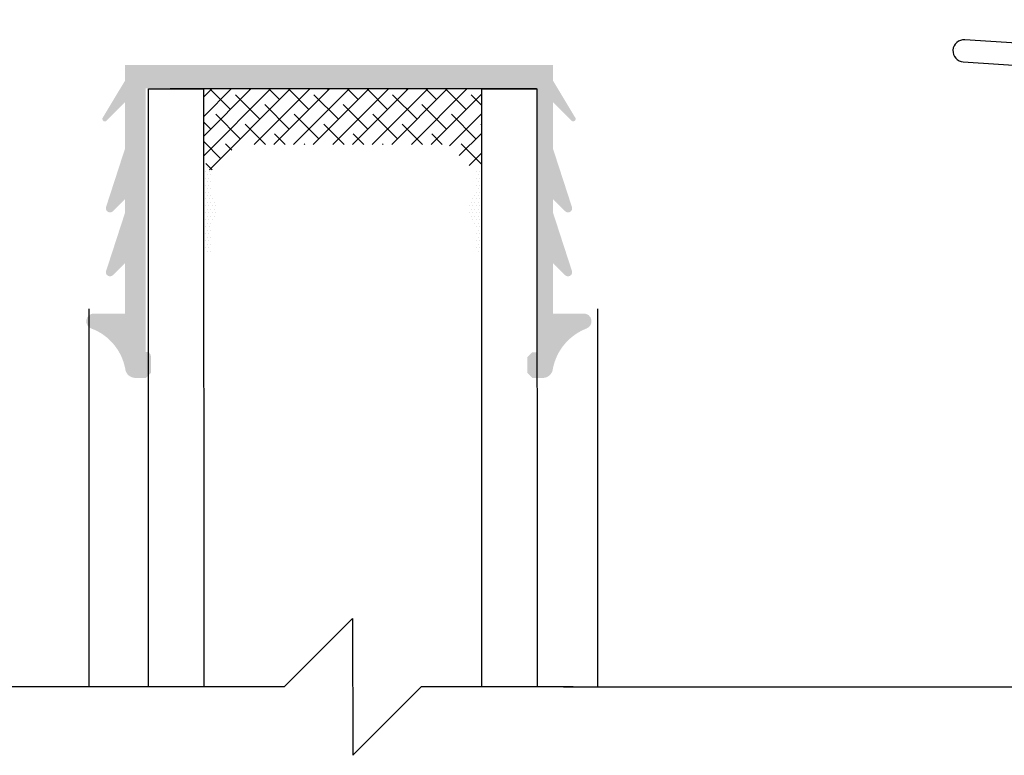
# Model space of a CAD drawing. Units: inches. Extents: x 0.2 to 16.8, y 0.1 to 21.7.
# Drawn here: x 6.3 to 8.5, y 13.6 to 15.2 of the extents above; entities that cross this region are included whole.
import ezdxf

# ---------------------------------------------------------------- set-up
doc = ezdxf.new("R2010")
doc.units = ezdxf.units.IN
doc.header["$MEASUREMENT"] = 0
doc.layers.add('Existing Conditions', color=7, linetype='Continuous')

# ---------------------------------------------------------------- blocks, each defined once
blk = doc.blocks.new('S')
blk.add_lwpolyline([(2.903066190365248, 3.927741559165614), (2.92241062742001, 3.930116757375296, 0.2231659258892902), (2.933208259639704, 3.936906036316271), (2.979186383318371, 4.00858290231977, -0.2231659258892947), (2.997182437017862, 4.019898367221392), (3.124083623149444, 4.035479873638616, -0.414213562373095), (3.151944010525606, 4.013712953432712), (3.186446436099276, 3.732713246955336, -0.4504671536907973), (3.161632782308242, 3.704666513370208), (2.727502487921882, 3.704666513370208, 0.4142135623730898), (2.702502487921882, 3.679666513370208), (2.702502487921882, 3.679666513370208, 0.41421356237309), (2.727502487921882, 3.654666513370209), (3.160502487921882, 3.654666513370207, 0.4504671536907975), (3.235935995446622, 3.739928583468998), (3.194015418816551, 4.081344282004732, 0.9011272920081206), (3.068716055841167, 4.079057082471351), (2.588873232574446, 4.020139792114133), (2.478528368640188, 4.211262702802541, -0.1316524975873957), (2.475179003734798, 4.223762702802542), (2.475179003734798, 4.673666513370208, 0.7768031961640971), (2.428237643081603, 4.685648862584216), (2.348402459473521, 4.539459453055811, 0.6596245726710912), (2.359767194185824, 4.525007255107317), (2.412590813283774, 4.539161301185901, -0.4931454260313008), (2.425179003734799, 4.529502042923012), (2.425179003734797, 4.399933643051998), (2.440179003734798, 4.384933643051998), (2.425826436021248, 4.369933643051997), (2.4401790037348, 4.354933643051996), (2.425179003734797, 4.339933643051994), (2.425179003734799, 4.210365243180984, 0.1316524975873957), (2.428528368640187, 4.197865243180985), (2.561449886412952, 3.967638420979389, -0.3394542588633782), (2.557476920848003, 3.937460751449725), (2.53731803646256, 3.91730186706428, -0.2874448390323424), (2.521791269601234, 3.913738360280006, 4.357159338058175), (2.565574334831682, 3.869955295049562, -0.2874448390323462), (2.569137841615953, 3.885482061910886), (2.620620198714647, 3.936964419009578, -0.4056578974206679), (2.655450087372227, 3.937474695460371), (2.687981343629014, 3.906795957112324, 0.2231659258893139), (2.700100715256841, 3.902820532425978), (2.719445152311602, 3.905195730635661, 0.6351011401383457), (2.727908443637272, 3.930996690498554), (2.698750948134416, 3.958493789545562, -0.6351011401383635), (2.70721423946009, 3.984294749408455), (2.895798008271939, 4.007449924655432, -0.6351011401383778), (2.910251720793788, 3.984462819047166), (2.888612477843397, 3.95072866477388, 0.6351011401383897)], format="xyb", close=True)
blk = doc.blocks.new('W-90-11')
at = {"rotation": 356.3034178019155}
blk.add_blockref('S', (-2.741309554551641, -3.677577990112425), dxfattribs=at)

msp = doc.modelspace()

# ---------------------------------------------------------------- hatches: boundary and pattern name
h = msp.add_hatch(color=256)
edge = h.paths.add_edge_path()
edge.add_line((7.430776584125825, 14.47365171883937), (7.430776584125825, 14.43885171883938))
edge.add_line((7.430776584125825, 14.43885171883935), (7.442376584125826, 14.42725171883935))
edge.add_line((7.442376584125812, 14.42725171883936), (7.465576584125815, 14.42725171883936))
edge.add_ellipse((7.465652044230326, 14.45045039263881), major_axis=(-0.01640402633928739, 0.0164040263392874), ratio=0.9999999999999616, start_angle=134.8136302833715, end_angle=220.4144816558527)
edge.add_ellipse((7.607892465539438, 14.42509288198375), major_axis=(0.08585154787541566, 0.08585154787541563), ratio=0.9999999999999438, start_angle=65.92801624345623, end_angle=123.83830353511519, ccw=False)
edge.add_ellipse((7.558187835195328, 14.55477947247059), major_axis=(0.01235546476928742, 0.01235546476928741), ratio=0.9999999999999366, start_angle=246.2632740917583, end_angle=404.3810700570416)
edge.add_line((7.558376584125797, 14.57225171883935), (7.488776584125803, 14.57225171883935))
edge.add_line((7.488776584125818, 14.57225171883935), (7.488776584125818, 14.68593171883935))
edge.add_line((7.488776584125818, 14.68593171883936), (7.516152584125821, 14.65855571883936))
edge.add_ellipse((7.522727499153605, 14.66508944760566), major_axis=(-0.006554354247910179, 0.00655435424791018), ratio=0.9999999999997511, start_angle=89.81998204919826, end_angle=242.2341514706144)
edge.add_line((7.531580584125807, 14.66783571883938), (7.488776584125803, 14.79961171883938))
edge.add_line((7.488776584125818, 14.79961171883938), (7.488776584125818, 14.82977171883937))
edge.add_line((7.488776584125818, 14.82977171883937), (7.516036584125816, 14.80251171883936))
edge.add_ellipse((7.522744297259949, 14.80891325471953), major_axis=(0.006556412018584467, 0.006556412018584465), ratio=0.999999999999725, start_angle=178.6620533600432, end_angle=330.0937461144853)
edge.add_line((7.531696584125827, 14.81132771883936), (7.488776584125832, 14.94345171883936))
edge.add_line((7.488776584125818, 14.94345171883936), (7.488776584125818, 15.04785171883936))
edge.add_line((7.488776584125818, 15.04785171883936), (7.529376584125815, 15.00725171883936))
edge.add_ellipse((7.534267181107198, 15.01018476342706), major_axis=(-0.00403241177136375, 0.004032411771363752), ratio=0.999999999999953, start_angle=75.95243938860698, end_angle=173.8525518432328)
edge.add_ellipse((7.534276831896166, 15.01013148947894), major_axis=(-0.003998836528143433, 0.003998836528143435), ratio=0.9999999999994545, start_angle=174.1149997769236, end_angle=271.1784064908888)
edge.add_line((7.538192584125825, 15.01421171883937), (7.488776584125832, 15.09657171883936))
edge.add_line((7.488776584125818, 15.09657171883936), (7.488776584125818, 15.13137171883935))
edge.add_line((7.488776584125818, 15.13137171883935), (6.525976584125816, 15.13137171883935))
edge.add_line((6.525976584125802, 15.13137171883935), (6.525976584125802, 15.09657171883936))
edge.add_line((6.525976584125802, 15.09657171883936), (6.474936584125802, 15.01165971883936))
edge.add_line((6.47493658412583, 15.01165971883936), (6.47493658412583, 15.00945571883936))
edge.add_ellipse((6.480156345316063, 15.00941345670342), major_axis=(-0.003691049510061082, 0.003691049510061084), ratio=0.9999999999998295, start_angle=44.53611113136107, end_angle=180.3298707129102)
edge.add_line((6.483868584125817, 15.00574371883935), (6.525976584125816, 15.04785171883935))
edge.add_line((6.52597658412583, 15.04785171883936), (6.52597658412583, 14.94403171883936))
edge.add_line((6.52597658412583, 14.94403171883935), (6.483056584125821, 14.81190771883934))
edge.add_ellipse((6.492015310394835, 14.80909092928773), major_axis=(-0.006640522560063684, 0.006640522560063689), ratio=0.9999999999997091, start_angle=27.5458861052252, end_angle=180.5266008306183)
edge.add_line((6.498716584125818, 14.80251171883936), (6.52597658412583, 14.82977171883936))
edge.add_line((6.52597658412583, 14.82977171883935), (6.52597658412583, 14.79961171883935))
edge.add_line((6.52597658412583, 14.79961171883938), (6.483172584125827, 14.66795171883937))
edge.add_ellipse((6.491995129116193, 14.6650713816982), major_axis=(0.006562531605777728, 0.006562531605777724), ratio=0.9999999999990974, start_angle=116.9194529917952, end_angle=271.4048831187937)
edge.add_line((6.498716584125818, 14.65867171883938), (6.52597658412583, 14.68593171883938))
edge.add_line((6.52597658412583, 14.68593171883936), (6.52597658412583, 14.57225171883936))
edge.add_line((6.52597658412583, 14.57225171883935), (6.456260584125831, 14.57225171883935))
edge.add_ellipse((6.455923963069212, 14.55485498872614), major_axis=(0.01230364849074572, 0.01230364849074572), ratio=0.9999999999998096, start_angle=43.89148367673819, end_angle=205.083261983446)
edge.add_ellipse((6.407874204809248, 14.42574404466732), major_axis=(-0.08510944385874876, 0.08510944385874876), ratio=0.9999999999998479, start_angle=235.83194234967482, end_angle=294.51504586626885, ccw=False)
edge.add_ellipse((6.549169666711409, 14.45042025419392), major_axis=(-0.01638262918958474, 0.01638262918958475), ratio=0.9999999999995554, start_angle=50.09251332886402, end_angle=135.0171067628017)
edge.add_line((6.549176584125805, 14.42725171883936), (6.572376584125807, 14.42725171883936))
edge.add_line((6.572376584125807, 14.42725171883936), (6.583976584125809, 14.43885171883937))
edge.add_line((6.583976584125823, 14.43885171883935), (6.583976584125823, 14.47365171883934))
edge.add_line((6.583976584125823, 14.47365171883937), (6.583860584125818, 14.47678371883936))
edge.add_line((6.583860584125803, 14.47678371883936), (6.58339658412581, 14.47887171883936))
edge.add_line((6.58339658412581, 14.47887171883938), (6.582584584125813, 14.48072771883938))
edge.add_line((6.582584584125813, 14.48072771883935), (6.581424584125815, 14.48235171883935))
edge.add_line((6.581424584125815, 14.48235171883935), (6.58014858412581, 14.48374371883936))
edge.add_line((6.580148584125824, 14.48374371883936), (6.578524584125832, 14.48478771883936))
edge.add_line((6.578524584125832, 14.48478771883936), (6.576784584125834, 14.48536771883936))
edge.add_line((6.57678458412582, 14.48536771883935), (6.575044584125807, 14.48559971883935))
edge.add_line((6.575044584125807, 14.48559971883936), (6.572376584125807, 14.48525171883936))
edge.add_line((6.572376584125807, 14.48525171883936), (6.572376584125807, 15.07917171883935))
edge.add_line((6.572376584125807, 15.07917171883938), (7.454204720973097, 15.07917171883938))
edge.add_line((7.454204720973111, 15.07917171883938), (7.453976584125813, 14.48525171883939))
edge.add_line((7.453976584125828, 14.48525171883936), (7.442376584125826, 14.48525171883936))
edge.add_line((7.442376584125812, 14.48525171883936), (7.430776584125811, 14.47365171883936))
h = msp.add_hatch()
h.set_pattern_fill('ANSI38', color=8, scale=0.25, style=0)
h.set_pattern_definition([(45, (-55.48450648775536, -60.20914703898845), (-0.02209708691207961, 0.02209708691207961), []), (135, (-55.48450648775536, -60.20914703898845), (-0.06629126073623882, 0.02209708691207962), [0.078125, -0.046875])])
h.paths.add_polyline_path([(6.703473671614729, 15.07760634318049), (6.703512358307618, 14.90806765648754), (6.718973671614725, 14.89260634318047), (6.778973671614713, 14.95260634318047), (7.252973671614717, 14.95260634318047), (7.31297367161469, 14.89260634318047), (7.328473671614693, 14.90810634318049), (7.328473671614722, 15.07760634318049)])
h = msp.add_hatch()
h.set_pattern_fill('DOTS', color=256, scale=0.125, style=0)
h.set_pattern_definition([(0, (-55.48450648775536, -60.20914703898845), (0.00390625, 0.0078125), [0, -0.0078125])])
edge = h.paths.add_edge_path()
edge.add_line((7.328473671614693, 14.71260634318048), (7.328473671614693, 14.90810634318049))
edge.add_line((7.328473671614693, 14.90810634318049), (7.31297367161469, 14.89260634318047))
edge.add_line((7.31297367161469, 14.89260634318047), (7.312973671614719, 14.84241879441766))
edge.add_arc((7.297973671614704, 14.84241879441766), 0.015, -41.053351228612826, 0, ccw=False)
edge.add_arc((7.343973671614696, 14.80235634318047), 0.04599999999998516, 138.9466487713674, 221.0533512286539)
edge.add_arc((7.297973671614704, 14.76229389194327), 0.015, 0, 41.053351228590884, ccw=False)
edge.add_line((7.312973671614719, 14.76229389194327), (7.312973671614719, 14.71260634318048))
edge.add_arc((7.320723671614706, 14.71260634318048), 0.007749999999994373, 179.9999999999996, 360)
edge = h.paths.add_edge_path()
edge.add_line((6.703473671614729, 14.90810634318049), (6.703473671614729, 14.71260634318048))
edge.add_arc((6.711223671614723, 14.71260634318048), 0.007749999999994373, 180, 360.0000000000004)
edge.add_line((6.718973671614718, 14.71260634318048), (6.718973671614718, 14.76229389194327))
edge.add_arc((6.733973671614718, 14.76229389194327), 0.015, 138.9466487713734, 180, ccw=False)
edge.add_arc((6.687973671614726, 14.80235634318047), 0.04599999999998516, 318.9466487713577, 401.053351228621)
edge.add_arc((6.733973671614718, 14.84241879441766), 0.015, 180, 221.0533512286485, ccw=False)
edge.add_line((6.718973671614718, 14.84241879441766), (6.718973671614732, 14.89260634318047))
edge.add_line((6.718973671614732, 14.89260634318047), (6.703473671614729, 14.90810634318049))

# ---------------------------------------------------------------- linework, layer by layer
for p, q in [((8.395024582341085, 15.16885291007398), (8.395024582341085, 15.16885291007398)), ((6.578780690147541, 13.73214321477199), (6.578473671614729, 15.07760634318049)), ((6.578473671614729, 15.07760634318049), (6.703473671614736, 15.07760634318049)), ((7.381010142673775, 15.07762192238631), (6.627426005826495, 15.07759496449956)), ((7.451476739033213, 15.07762192238631), (6.697892602185904, 15.07759496449956)), ((6.703780677968482, 13.73219658768945), (6.703473671614729, 15.07760634318049)), ((7.328780617073192, 13.73246345227676), (7.328473671614722, 15.07760634318049)), ((7.328473671614722, 15.07760634318049), (7.453473671614722, 15.0776063431805)), ((7.453780604894132, 13.73251682519422), (7.453473671614722, 15.07760634318049)), ((6.444222323050248, 14.58257489465936), (6.44458545003935, 13.73212730111079)), ((7.589222323050258, 14.58257489465936), (7.589222323050253, 13.73255126119862)), ((6.884010654542639, 13.73227354289426), (7.037970418006513, 13.88637141881442)), ((7.037970418006513, 13.88637141881442), (7.038101983907065, 13.57824256349206)), ((7.038101983907065, 13.57824256349206), (7.192132932902485, 13.7324051059866))]:
    msp.add_line(p, q)
at = {"extrusion": (0, 0, -1)}
for p, q in [((6.884010654542639, 13.73227354289426), (6.541510712208446, 13.73212730111079)), ((7.534430123804579, 13.73255126119862), (7.192132932902485, 13.7324051059866))]:
    msp.add_line(p, q, dxfattribs=at)
at = {"layer": 'Existing Conditions'}
for p, q in [((6.541510712208446, 13.73212730111079), (5.386057813795084, 13.73212730111079)), ((7.512433377414948, 13.73255126119862), (10.62529209655351, 13.7325512611986))]:
    msp.add_line(p, q, dxfattribs=at)

# ---------------------------------------------------------------- block references
msp.add_blockref('W-90-11', (8.196222323050284, 15.34457489465934))

doc.saveas('drawing.dxf')
